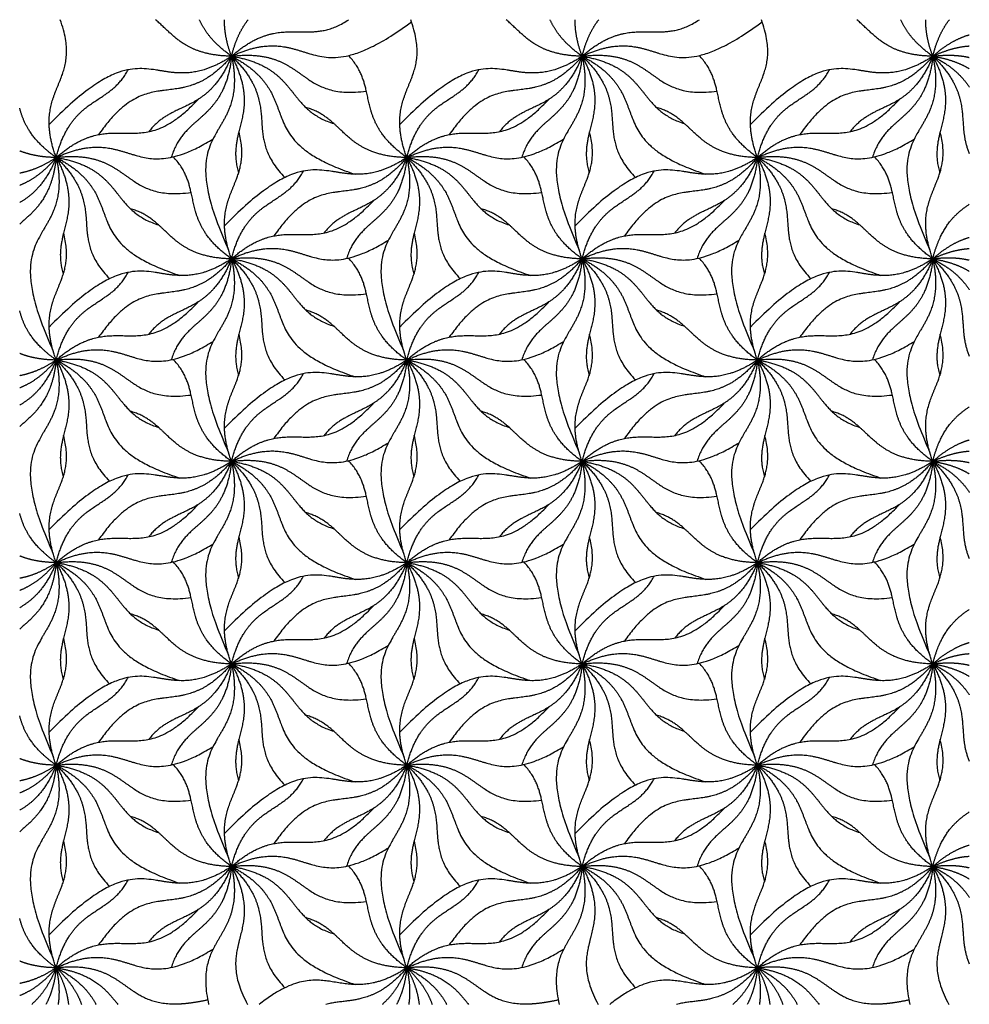
# Model space of a CAD drawing. Units: millimetres. Extents: x -453 to 437, y -483 to 507.
# Drawn here: x -453 to -333, y 204 to 327 of the extents above; entities that cross this region are included whole.
import ezdxf

# ---------------------------------------------------------------- set-up
doc = ezdxf.new("R2010")
doc.units = ezdxf.units.MM
doc.layers.add('Default', color=7, linetype='Continuous', true_color=0x000000)

msp = doc.modelspace()

# ---------------------------------------------------------------- linework, layer by layer
at = {"layer": 'Default', "color": 5, "true_color": 0x0000ff}
for points in [[(-448.35, 310.12), (-450.17, 314.98), (-449.66, 319.33), (-445.14, 320.01), (-447.85, 327.47)], [(-426.27, 322.87), (-429.75, 322.92), (-432.63, 323.85), (-433.86, 325.8), (-435.85, 327.47)], [(-426.27, 322.87), (-427.76, 323.91), (-428.97, 325.06), (-429.78, 326.25), (-430.32, 327.47)], [(-426.27, 322.87), (-426.74, 324.11), (-427.05, 325.31), (-427.18, 326.43), (-427.16, 327.47)], [(-426.27, 322.87), (-422.68, 326.08), (-418.76, 327.25), (-416.41, 324.22), (-411.51, 327.47)], [(-426.27, 322.87), (-425.93, 324.27), (-425.46, 325.53), (-424.87, 326.59), (-424.18, 327.47)], [(-426.27, 322.87), (-420.88, 325.44), (-415.89, 324.88), (-415.9, 318.21), (-403.6, 327.18)], [(-404.2, 310.12), (-406.01, 314.98), (-405.5, 319.33), (-400.99, 320.01), (-403.7, 327.47)], [(-382.12, 322.87), (-385.59, 322.92), (-388.48, 323.85), (-389.7, 325.8), (-391.69, 327.47)], [(-382.12, 322.87), (-383.6, 323.91), (-384.81, 325.06), (-385.62, 326.25), (-386.16, 327.47)], [(-382.12, 322.87), (-382.58, 324.11), (-382.89, 325.31), (-383.02, 326.43), (-383, 327.47)], [(-382.12, 322.87), (-378.52, 326.08), (-374.6, 327.25), (-372.25, 324.22), (-367.35, 327.47)], [(-382.12, 322.87), (-381.77, 324.27), (-381.3, 325.53), (-380.71, 326.59), (-380.03, 327.47)], [(-382.12, 322.87), (-376.72, 325.44), (-371.74, 324.88), (-371.74, 318.21), (-359.44, 327.18)], [(-360.04, 310.12), (-361.85, 314.98), (-361.34, 319.33), (-356.83, 320.01), (-359.54, 327.47)], [(-337.96, 322.87), (-341.44, 322.92), (-344.32, 323.85), (-345.54, 325.8), (-347.53, 327.47)], [(-337.96, 322.87), (-339.44, 323.91), (-340.65, 325.06), (-341.46, 326.25), (-342, 327.47)], [(-337.96, 322.87), (-338.42, 324.11), (-338.73, 325.31), (-338.87, 326.43), (-338.85, 327.47)], [(-337.96, 322.87), (-337.61, 324.27), (-337.14, 325.53), (-336.55, 326.59), (-335.87, 327.47)], [(-337.96, 322.87), (-336.81, 323.89), (-335.63, 324.71), (-334.48, 325.25), (-333.36, 325.57)], [(-337.96, 322.87), (-336.74, 323.45), (-335.54, 323.87), (-334.42, 324.1), (-333.36, 324.16)], [(-426.27, 322.87), (-431.38, 319.48), (-436.52, 319.41), (-437.27, 326.52), (-449.24, 314.28)], [(-426.27, 322.87), (-429.84, 318.65), (-434.18, 317.01), (-436.99, 321.58), (-443.03, 313)], [(-426.27, 322.87), (-427.97, 318.69), (-430.69, 315.98), (-433.85, 317.01), (-436.7, 313.37)], [(-426.27, 322.87), (-426.75, 318.21), (-428.73, 314.77), (-432.3, 315.16), (-433.87, 310.15)], [(-426.27, 322.87), (-424.97, 316.9), (-426.75, 312.08), (-433.63, 313.94), (-426.64, 298.46)], [(-426.27, 322.87), (-421.1, 323.53), (-416.96, 322.03), (-417.38, 317.41), (-409.29, 318.47)], [(-426.27, 322.87), (-424.05, 318.78), (-423.73, 314.83), (-426.86, 313.12), (-425.39, 308.16)], [(-426.27, 322.87), (-421.11, 320.23), (-418.52, 316.11), (-423.2, 312.17), (-410.72, 308.01)], [(-426.27, 322.87), (-422.59, 319.4), (-421.1, 315.38), (-424.52, 312.77), (-419.56, 307.6)], [(-426.27, 322.87), (-421.52, 322.12), (-418.13, 319.85), (-418.96, 316.12), (-413.39, 314.39)], [(-404.2, 310.12), (-408.02, 312.81), (-410.05, 316.22), (-407.97, 319.14), (-411.54, 322.96)], [(-382.12, 322.87), (-387.22, 319.48), (-392.36, 319.41), (-393.11, 326.52), (-405.08, 314.28)], [(-382.12, 322.87), (-385.68, 318.65), (-390.03, 317.01), (-392.83, 321.58), (-398.87, 313)], [(-382.12, 322.87), (-383.81, 318.69), (-386.53, 315.98), (-389.7, 317.01), (-392.54, 313.37)], [(-382.12, 322.87), (-382.59, 318.21), (-384.57, 314.77), (-388.14, 315.16), (-389.72, 310.15)], [(-382.12, 322.87), (-380.81, 316.9), (-382.6, 312.08), (-389.47, 313.94), (-382.48, 298.46)], [(-382.12, 322.87), (-376.94, 323.53), (-372.8, 322.03), (-373.23, 317.41), (-365.13, 318.47)], [(-382.12, 322.87), (-379.89, 318.78), (-379.57, 314.83), (-382.7, 313.12), (-381.23, 308.16)], [(-382.12, 322.87), (-376.96, 320.23), (-374.37, 316.11), (-379.04, 312.17), (-366.57, 308.01)], [(-382.12, 322.87), (-378.43, 319.4), (-376.94, 315.38), (-380.36, 312.77), (-375.4, 307.6)], [(-382.12, 322.87), (-377.36, 322.12), (-373.97, 319.85), (-374.8, 316.12), (-369.23, 314.39)], [(-360.04, 310.12), (-363.86, 312.81), (-365.89, 316.22), (-363.81, 319.14), (-367.38, 322.96)], [(-337.96, 322.87), (-343.06, 319.48), (-348.2, 319.41), (-348.95, 326.52), (-360.92, 314.28)], [(-337.96, 322.87), (-341.52, 318.65), (-345.87, 317.01), (-348.68, 321.58), (-354.71, 313)], [(-337.96, 322.87), (-339.65, 318.69), (-342.37, 315.98), (-345.54, 317.01), (-348.38, 313.37)], [(-337.96, 322.87), (-338.43, 318.21), (-340.42, 314.77), (-343.99, 315.16), (-345.56, 310.15)], [(-337.96, 322.87), (-336.65, 316.9), (-338.44, 312.08), (-345.31, 313.94), (-338.32, 298.46)], [(-337.96, 322.87), (-336.68, 323.03), (-335.46, 323.06), (-334.35, 322.95), (-333.36, 322.71)], [(-337.96, 322.87), (-335.73, 318.78), (-335.42, 314.83), (-338.54, 313.12), (-337.08, 308.16)], [(-337.96, 322.87), (-336.38, 322.06), (-335.03, 321.11), (-334.07, 320.07), (-333.36, 318.97)], [(-337.96, 322.87), (-334.87, 319.96), (-333.33, 316.67), (-334.92, 314.15), (-333.36, 310.63)], [(-337.96, 322.87), (-336.6, 322.65), (-335.35, 322.32), (-334.28, 321.85), (-333.36, 321.29)], [(-448.35, 310.12), (-447.26, 314.54), (-444.91, 317.63), (-441.57, 316.97), (-439.28, 321.16)], [(-404.2, 310.12), (-403.1, 314.54), (-400.75, 317.63), (-397.41, 316.97), (-395.12, 321.16)], [(-360.04, 310.12), (-358.94, 314.54), (-356.59, 317.63), (-353.26, 316.97), (-350.96, 321.16)], [(-448.35, 310.12), (-444.24, 313.79), (-439.71, 314.8), (-437.58, 309.91), (-430.43, 317.47)], [(-404.2, 310.12), (-400.08, 313.79), (-395.56, 314.8), (-393.42, 309.91), (-386.27, 317.47)], [(-360.04, 310.12), (-355.93, 313.79), (-351.4, 314.8), (-349.26, 309.91), (-342.11, 317.47)], [(-448.35, 310.12), (-450.32, 311.5), (-451.81, 313.08), (-452.51, 314.68), (-452.95, 316.32)], [(-404.2, 310.12), (-408.73, 310.18), (-412.26, 311.76), (-412.4, 315.13), (-416.93, 316.43)], [(-360.04, 310.12), (-364.57, 310.18), (-368.1, 311.76), (-368.25, 315.13), (-372.77, 316.43)], [(-448.35, 310.12), (-443.31, 312.52), (-438.63, 312.19), (-438.04, 306.69), (-428.6, 312.46)], [(-426.27, 297.37), (-428, 302), (-427.62, 306.16), (-423.69, 307.14), (-425.35, 313.36)], [(-404.2, 310.12), (-399.15, 312.52), (-394.47, 312.19), (-393.88, 306.69), (-384.44, 312.46)], [(-382.12, 297.37), (-383.84, 302), (-383.47, 306.16), (-379.54, 307.14), (-381.19, 313.36)], [(-360.04, 310.12), (-355, 312.52), (-350.31, 312.19), (-349.72, 306.69), (-340.28, 312.46)], [(-337.96, 297.37), (-339.69, 302), (-339.31, 306.16), (-335.38, 307.14), (-337.03, 313.36)], [(-448.35, 310.12), (-449.67, 310.14), (-450.9, 310.28), (-451.99, 310.56), (-452.95, 310.96)], [(-448.35, 310.12), (-449.44, 308.83), (-450.61, 307.78), (-451.78, 307.08), (-452.95, 306.62)], [(-448.35, 310.12), (-448.67, 307.04), (-449.64, 304.5), (-451.29, 303.23), (-452.95, 301.75)], [(-448.35, 310.12), (-449.54, 309.33), (-450.73, 308.72), (-451.87, 308.34), (-452.95, 308.15)], [(-448.35, 310.12), (-449.19, 308.04), (-450.29, 306.33), (-451.57, 305.25), (-452.95, 304.45)], [(-448.35, 310.12), (-447.05, 304.15), (-448.83, 299.34), (-455.71, 301.19), (-448.72, 285.71)], [(-448.35, 310.12), (-443.17, 310.79), (-439.04, 309.28), (-439.46, 304.66), (-431.36, 305.72)], [(-448.35, 310.12), (-446.13, 306.03), (-445.81, 302.08), (-448.93, 300.37), (-447.47, 295.42)], [(-448.35, 310.12), (-443.19, 307.49), (-440.6, 303.37), (-445.28, 299.42), (-432.8, 295.27)], [(-448.35, 310.12), (-444.67, 306.65), (-443.18, 302.64), (-446.6, 300.02), (-441.64, 294.86)], [(-448.35, 310.12), (-443.6, 309.38), (-440.21, 307.11), (-441.04, 303.37), (-435.47, 301.64)], [(-426.27, 297.37), (-430.09, 300.06), (-432.12, 303.47), (-430.05, 306.4), (-433.61, 310.21)], [(-404.2, 310.12), (-409.3, 306.73), (-414.44, 306.66), (-415.19, 313.77), (-427.16, 301.53)], [(-404.2, 310.12), (-407.76, 305.9), (-412.1, 304.26), (-414.91, 308.83), (-420.95, 300.25)], [(-404.2, 310.12), (-405.89, 305.94), (-408.61, 303.23), (-411.78, 304.27), (-414.62, 300.63)], [(-404.2, 310.12), (-404.67, 305.47), (-406.65, 302.02), (-410.22, 302.41), (-411.79, 297.41)], [(-404.2, 310.12), (-402.89, 304.15), (-404.67, 299.34), (-411.55, 301.19), (-404.56, 285.71)], [(-404.2, 310.12), (-399.02, 310.79), (-394.88, 309.28), (-395.31, 304.66), (-387.21, 305.72)], [(-404.2, 310.12), (-401.97, 306.03), (-401.65, 302.08), (-404.78, 300.37), (-403.31, 295.42)], [(-404.2, 310.12), (-399.04, 307.49), (-396.44, 303.37), (-401.12, 299.42), (-388.64, 295.27)], [(-404.2, 310.12), (-400.51, 306.65), (-399.02, 302.64), (-402.44, 300.02), (-397.48, 294.86)], [(-404.2, 310.12), (-399.44, 309.38), (-396.05, 307.11), (-396.88, 303.37), (-391.31, 301.64)], [(-382.12, 297.37), (-385.94, 300.06), (-387.97, 303.47), (-385.89, 306.4), (-389.46, 310.21)], [(-360.04, 310.12), (-365.14, 306.73), (-370.28, 306.66), (-371.03, 313.77), (-383, 301.53)], [(-360.04, 310.12), (-363.6, 305.9), (-367.95, 304.26), (-370.75, 308.83), (-376.79, 300.25)], [(-360.04, 310.12), (-361.73, 305.94), (-364.45, 303.23), (-367.62, 304.27), (-370.46, 300.63)], [(-360.04, 310.12), (-360.51, 305.47), (-362.49, 302.02), (-366.07, 302.41), (-367.64, 297.41)], [(-360.04, 310.12), (-358.73, 304.15), (-360.52, 299.34), (-367.39, 301.19), (-360.4, 285.71)], [(-360.04, 310.12), (-354.86, 310.79), (-350.72, 309.28), (-351.15, 304.66), (-343.05, 305.72)], [(-360.04, 310.12), (-357.81, 306.03), (-357.5, 302.08), (-360.62, 300.37), (-359.16, 295.42)], [(-360.04, 310.12), (-354.88, 307.49), (-352.29, 303.37), (-356.96, 299.42), (-344.49, 295.27)], [(-360.04, 310.12), (-356.35, 306.65), (-354.87, 302.64), (-358.28, 300.02), (-353.32, 294.86)], [(-360.04, 310.12), (-355.28, 309.38), (-351.89, 307.11), (-352.72, 303.37), (-347.15, 301.64)], [(-337.96, 297.37), (-341.78, 300.06), (-343.81, 303.47), (-341.74, 306.4), (-345.3, 310.21)], [(-426.27, 297.37), (-425.18, 301.79), (-422.83, 304.88), (-419.49, 304.22), (-417.2, 308.42)], [(-382.12, 297.37), (-381.02, 301.79), (-378.67, 304.88), (-375.33, 304.22), (-373.04, 308.42)], [(-426.27, 297.37), (-430.81, 297.44), (-434.33, 299.01), (-434.48, 302.38), (-439.01, 303.68)], [(-426.27, 297.37), (-422.16, 301.04), (-417.64, 302.05), (-415.5, 297.16), (-408.35, 304.73)], [(-382.12, 297.37), (-386.65, 297.44), (-390.18, 299.01), (-390.32, 302.38), (-394.85, 303.68)], [(-382.12, 297.37), (-378, 301.04), (-373.48, 302.05), (-371.34, 297.16), (-364.19, 304.73)], [(-337.96, 297.37), (-342.49, 297.44), (-346.02, 299.01), (-346.17, 302.38), (-350.69, 303.68)], [(-337.96, 297.37), (-337.33, 299.91), (-336.29, 302.01), (-334.89, 303.21), (-333.36, 304.25)], [(-448.35, 284.63), (-450.08, 289.25), (-449.7, 293.41), (-445.77, 294.39), (-447.43, 300.62)], [(-404.2, 284.63), (-405.92, 289.25), (-405.54, 293.41), (-401.61, 294.39), (-403.27, 300.62)], [(-360.04, 284.63), (-361.77, 289.25), (-361.39, 293.41), (-357.46, 294.39), (-359.11, 300.62)], [(-337.96, 297.37), (-336.81, 298.4), (-335.63, 299.21), (-334.48, 299.75), (-333.36, 300.07)], [(-426.27, 297.37), (-421.23, 299.78), (-416.55, 299.45), (-415.96, 293.95), (-406.52, 299.72)], [(-382.12, 297.37), (-377.08, 299.78), (-372.39, 299.45), (-371.8, 293.95), (-362.36, 299.72)], [(-337.96, 297.37), (-336.74, 297.96), (-335.54, 298.38), (-334.42, 298.6), (-333.36, 298.67)], [(-426.27, 297.37), (-421.1, 298.04), (-416.96, 296.53), (-417.38, 291.91), (-409.29, 292.97)], [(-404.2, 284.63), (-408.02, 287.32), (-410.05, 290.73), (-407.97, 293.65), (-411.54, 297.46)], [(-382.12, 297.37), (-376.94, 298.04), (-372.8, 296.53), (-373.23, 291.91), (-365.13, 292.97)], [(-360.04, 284.63), (-363.86, 287.32), (-365.89, 290.73), (-363.81, 293.65), (-367.38, 297.46)], [(-337.96, 297.37), (-336.68, 297.54), (-335.46, 297.57), (-334.35, 297.45), (-333.36, 297.21)], [(-426.27, 297.37), (-431.38, 293.99), (-436.52, 293.91), (-437.27, 301.03), (-449.24, 288.79)], [(-426.27, 297.37), (-429.84, 293.16), (-434.18, 291.52), (-436.99, 296.08), (-443.03, 287.5)], [(-426.27, 297.37), (-427.97, 293.2), (-430.69, 290.49), (-433.85, 291.52), (-436.7, 287.88)], [(-426.27, 297.37), (-426.75, 292.72), (-428.73, 289.28), (-432.3, 289.66), (-433.87, 284.66)], [(-426.27, 297.37), (-424.97, 291.4), (-426.75, 286.59), (-433.63, 288.44), (-426.64, 272.96)], [(-426.27, 297.37), (-424.05, 293.28), (-423.73, 289.34), (-426.86, 287.63), (-425.39, 282.67)], [(-426.27, 297.37), (-421.11, 294.74), (-418.52, 290.62), (-423.2, 286.67), (-410.72, 282.52)], [(-426.27, 297.37), (-422.59, 293.9), (-421.1, 289.89), (-424.52, 287.28), (-419.56, 282.11)], [(-426.27, 297.37), (-421.52, 296.63), (-418.13, 294.36), (-418.96, 290.63), (-413.39, 288.89)], [(-382.12, 297.37), (-387.22, 293.99), (-392.36, 293.91), (-393.11, 301.03), (-405.08, 288.79)], [(-382.12, 297.37), (-385.68, 293.16), (-390.03, 291.52), (-392.83, 296.08), (-398.87, 287.5)], [(-382.12, 297.37), (-383.81, 293.2), (-386.53, 290.49), (-389.7, 291.52), (-392.54, 287.88)], [(-382.12, 297.37), (-382.59, 292.72), (-384.57, 289.28), (-388.14, 289.66), (-389.72, 284.66)], [(-382.12, 297.37), (-380.81, 291.4), (-382.6, 286.59), (-389.47, 288.44), (-382.48, 272.96)], [(-382.12, 297.37), (-379.89, 293.28), (-379.57, 289.34), (-382.7, 287.63), (-381.23, 282.67)], [(-382.12, 297.37), (-376.96, 294.74), (-374.37, 290.62), (-379.04, 286.67), (-366.57, 282.52)], [(-382.12, 297.37), (-378.43, 293.9), (-376.94, 289.89), (-380.36, 287.28), (-375.4, 282.11)], [(-382.12, 297.37), (-377.36, 296.63), (-373.97, 294.36), (-374.8, 290.63), (-369.23, 288.89)], [(-337.96, 297.37), (-343.06, 293.99), (-348.2, 293.91), (-348.95, 301.03), (-360.92, 288.79)], [(-337.96, 297.37), (-341.52, 293.16), (-345.87, 291.52), (-348.68, 296.08), (-354.71, 287.5)], [(-337.96, 297.37), (-339.65, 293.2), (-342.37, 290.49), (-345.54, 291.52), (-348.38, 287.88)], [(-337.96, 297.37), (-338.43, 292.72), (-340.42, 289.28), (-343.99, 289.66), (-345.56, 284.66)], [(-337.96, 297.37), (-336.65, 291.4), (-338.44, 286.59), (-345.31, 288.44), (-338.32, 272.96)], [(-337.96, 297.37), (-335.73, 293.28), (-335.42, 289.34), (-338.54, 287.63), (-337.08, 282.67)], [(-337.96, 297.37), (-336.38, 296.56), (-335.03, 295.62), (-334.07, 294.57), (-333.36, 293.47)], [(-337.96, 297.37), (-334.87, 294.47), (-333.33, 291.18), (-334.92, 288.65), (-333.36, 285.13)], [(-337.96, 297.37), (-336.6, 297.16), (-335.35, 296.82), (-334.28, 296.36), (-333.36, 295.8)], [(-448.35, 284.63), (-447.26, 289.05), (-444.91, 292.13), (-441.57, 291.47), (-439.28, 295.67)], [(-404.2, 284.63), (-403.1, 289.05), (-400.75, 292.13), (-397.41, 291.47), (-395.12, 295.67)], [(-360.04, 284.63), (-358.94, 289.05), (-356.59, 292.13), (-353.26, 291.47), (-350.96, 295.67)], [(-448.35, 284.63), (-444.24, 288.29), (-439.71, 289.31), (-437.58, 284.42), (-430.43, 291.98)], [(-404.2, 284.63), (-400.08, 288.29), (-395.56, 289.31), (-393.42, 284.42), (-386.27, 291.98)], [(-360.04, 284.63), (-355.93, 288.29), (-351.4, 289.31), (-349.26, 284.42), (-342.11, 291.98)], [(-448.35, 284.63), (-450.32, 286.01), (-451.81, 287.58), (-452.51, 289.18), (-452.95, 290.82)], [(-404.2, 284.63), (-408.73, 284.69), (-412.26, 286.26), (-412.4, 289.63), (-416.93, 290.93)], [(-360.04, 284.63), (-364.57, 284.69), (-368.1, 286.26), (-368.25, 289.63), (-372.77, 290.93)], [(-426.27, 271.88), (-428, 276.5), (-427.62, 280.67), (-423.69, 281.64), (-425.35, 287.87)], [(-382.12, 271.88), (-383.84, 276.5), (-383.47, 280.67), (-379.54, 281.64), (-381.19, 287.87)], [(-337.96, 271.88), (-339.69, 276.5), (-339.31, 280.67), (-335.38, 281.64), (-337.03, 287.87)], [(-448.35, 284.63), (-443.31, 287.03), (-438.63, 286.7), (-438.04, 281.2), (-428.6, 286.97)], [(-404.2, 284.63), (-399.15, 287.03), (-394.47, 286.7), (-393.88, 281.2), (-384.44, 286.97)], [(-360.04, 284.63), (-355, 287.03), (-350.31, 286.7), (-349.72, 281.2), (-340.28, 286.97)], [(-448.35, 284.63), (-449.67, 284.64), (-450.9, 284.79), (-451.99, 285.07), (-452.95, 285.46)], [(-448.35, 284.63), (-449.44, 283.34), (-450.61, 282.29), (-451.78, 281.58), (-452.95, 281.13)], [(-448.35, 284.63), (-448.67, 281.55), (-449.64, 279), (-451.29, 277.74), (-452.95, 276.26)], [(-448.35, 284.63), (-449.54, 283.84), (-450.73, 283.23), (-451.87, 282.85), (-452.95, 282.66)], [(-448.35, 284.63), (-449.19, 282.55), (-450.29, 280.83), (-451.57, 279.76), (-452.95, 278.96)], [(-448.35, 284.63), (-447.05, 278.65), (-448.83, 273.84), (-455.71, 275.69), (-448.72, 260.22)], [(-448.35, 284.63), (-443.17, 285.29), (-439.04, 283.78), (-439.46, 279.16), (-431.36, 280.23)], [(-448.35, 284.63), (-446.13, 280.54), (-445.81, 276.59), (-448.93, 274.88), (-447.47, 269.92)], [(-448.35, 284.63), (-443.19, 281.99), (-440.6, 277.87), (-445.28, 273.93), (-432.8, 269.77)], [(-448.35, 284.63), (-444.67, 281.16), (-443.18, 277.14), (-446.6, 274.53), (-441.64, 269.36)], [(-448.35, 284.63), (-443.6, 283.88), (-440.21, 281.61), (-441.04, 277.88), (-435.47, 276.15)], [(-426.27, 271.88), (-430.09, 274.57), (-432.12, 277.98), (-430.05, 280.9), (-433.61, 284.72)], [(-404.2, 284.63), (-409.3, 281.24), (-414.44, 281.16), (-415.19, 288.28), (-427.16, 276.04)], [(-404.2, 284.63), (-407.76, 280.41), (-412.1, 278.77), (-414.91, 283.34), (-420.95, 274.76)], [(-404.2, 284.63), (-405.89, 280.45), (-408.61, 277.74), (-411.78, 278.77), (-414.62, 275.13)], [(-404.2, 284.63), (-404.67, 279.97), (-406.65, 276.53), (-410.22, 276.92), (-411.79, 271.91)], [(-404.2, 284.63), (-402.89, 278.65), (-404.67, 273.84), (-411.55, 275.69), (-404.56, 260.22)], [(-404.2, 284.63), (-399.02, 285.29), (-394.88, 283.78), (-395.31, 279.16), (-387.21, 280.23)], [(-404.2, 284.63), (-401.97, 280.54), (-401.65, 276.59), (-404.78, 274.88), (-403.31, 269.92)], [(-404.2, 284.63), (-399.04, 281.99), (-396.44, 277.87), (-401.12, 273.93), (-388.64, 269.77)], [(-404.2, 284.63), (-400.51, 281.16), (-399.02, 277.14), (-402.44, 274.53), (-397.48, 269.36)], [(-404.2, 284.63), (-399.44, 283.88), (-396.05, 281.61), (-396.88, 277.88), (-391.31, 276.15)], [(-382.12, 271.88), (-385.94, 274.57), (-387.97, 277.98), (-385.89, 280.9), (-389.46, 284.72)], [(-360.04, 284.63), (-365.14, 281.24), (-370.28, 281.16), (-371.03, 288.28), (-383, 276.04)], [(-360.04, 284.63), (-363.6, 280.41), (-367.95, 278.77), (-370.75, 283.34), (-376.79, 274.76)], [(-360.04, 284.63), (-361.73, 280.45), (-364.45, 277.74), (-367.62, 278.77), (-370.46, 275.13)], [(-360.04, 284.63), (-360.51, 279.97), (-362.49, 276.53), (-366.07, 276.92), (-367.64, 271.91)], [(-360.04, 284.63), (-358.73, 278.65), (-360.52, 273.84), (-367.39, 275.69), (-360.4, 260.22)], [(-360.04, 284.63), (-354.86, 285.29), (-350.72, 283.78), (-351.15, 279.16), (-343.05, 280.23)], [(-360.04, 284.63), (-357.81, 280.54), (-357.5, 276.59), (-360.62, 274.88), (-359.16, 269.92)], [(-360.04, 284.63), (-354.88, 281.99), (-352.29, 277.87), (-356.96, 273.93), (-344.49, 269.77)], [(-360.04, 284.63), (-356.35, 281.16), (-354.87, 277.14), (-358.28, 274.53), (-353.32, 269.36)], [(-360.04, 284.63), (-355.28, 283.88), (-351.89, 281.61), (-352.72, 277.88), (-347.15, 276.15)], [(-337.96, 271.88), (-341.78, 274.57), (-343.81, 277.98), (-341.74, 280.9), (-345.3, 284.72)], [(-426.27, 271.88), (-425.18, 276.3), (-422.83, 279.38), (-419.49, 278.73), (-417.2, 282.92)], [(-382.12, 271.88), (-381.02, 276.3), (-378.67, 279.38), (-375.33, 278.73), (-373.04, 282.92)], [(-426.27, 271.88), (-422.16, 275.55), (-417.64, 276.56), (-415.5, 271.67), (-408.35, 279.23)], [(-382.12, 271.88), (-378, 275.55), (-373.48, 276.56), (-371.34, 271.67), (-364.19, 279.23)], [(-426.27, 271.88), (-430.81, 271.94), (-434.33, 273.52), (-434.48, 276.88), (-439.01, 278.19)], [(-382.12, 271.88), (-386.65, 271.94), (-390.18, 273.52), (-390.32, 276.88), (-394.85, 278.19)], [(-337.96, 271.88), (-342.49, 271.94), (-346.02, 273.52), (-346.17, 276.88), (-350.69, 278.19)], [(-337.96, 271.88), (-337.33, 274.42), (-336.29, 276.51), (-334.89, 277.71), (-333.36, 278.76)], [(-448.35, 259.13), (-450.08, 263.76), (-449.7, 267.92), (-445.77, 268.89), (-447.43, 275.12)], [(-404.2, 259.13), (-405.92, 263.76), (-405.54, 267.92), (-401.61, 268.89), (-403.27, 275.12)], [(-360.04, 259.13), (-361.77, 263.76), (-361.39, 267.92), (-357.46, 268.89), (-359.11, 275.12)], [(-426.27, 271.88), (-421.23, 274.28), (-416.55, 273.95), (-415.96, 268.45), (-406.52, 274.22)], [(-382.12, 271.88), (-377.08, 274.28), (-372.39, 273.95), (-371.8, 268.45), (-362.36, 274.22)], [(-337.96, 271.88), (-336.81, 272.9), (-335.63, 273.72), (-334.48, 274.26), (-333.36, 274.58)], [(-337.96, 271.88), (-336.74, 272.46), (-335.54, 272.88), (-334.42, 273.11), (-333.36, 273.17)], [(-426.27, 271.88), (-431.38, 268.49), (-436.52, 268.42), (-437.27, 275.53), (-449.24, 263.29)], [(-426.27, 271.88), (-429.84, 267.66), (-434.18, 266.02), (-436.99, 270.59), (-443.03, 262.01)], [(-426.27, 271.88), (-427.97, 267.7), (-430.69, 264.99), (-433.85, 266.03), (-436.7, 262.39)], [(-426.27, 271.88), (-426.75, 267.23), (-428.73, 263.78), (-432.3, 264.17), (-433.87, 259.17)], [(-426.27, 271.88), (-424.97, 265.91), (-426.75, 261.1), (-433.63, 262.95), (-426.64, 247.47)], [(-426.27, 271.88), (-421.1, 272.55), (-416.96, 271.04), (-417.38, 266.42), (-409.29, 267.48)], [(-426.27, 271.88), (-424.05, 267.79), (-423.73, 263.84), (-426.86, 262.13), (-425.39, 257.18)], [(-426.27, 271.88), (-421.11, 269.24), (-418.52, 265.12), (-423.2, 261.18), (-410.72, 257.03)], [(-426.27, 271.88), (-422.59, 268.41), (-421.1, 264.39), (-424.52, 261.78), (-419.56, 256.62)], [(-426.27, 271.88), (-421.52, 271.14), (-418.13, 268.86), (-418.96, 265.13), (-413.39, 263.4)], [(-404.2, 259.13), (-408.02, 261.82), (-410.05, 265.23), (-407.97, 268.16), (-411.54, 271.97)], [(-382.12, 271.88), (-387.22, 268.49), (-392.36, 268.42), (-393.11, 275.53), (-405.08, 263.29)], [(-382.12, 271.88), (-385.68, 267.66), (-390.03, 266.02), (-392.83, 270.59), (-398.87, 262.01)], [(-382.12, 271.88), (-383.81, 267.7), (-386.53, 264.99), (-389.7, 266.03), (-392.54, 262.39)], [(-382.12, 271.88), (-382.59, 267.23), (-384.57, 263.78), (-388.14, 264.17), (-389.72, 259.17)], [(-382.12, 271.88), (-380.81, 265.91), (-382.6, 261.1), (-389.47, 262.95), (-382.48, 247.47)], [(-382.12, 271.88), (-376.94, 272.55), (-372.8, 271.04), (-373.23, 266.42), (-365.13, 267.48)], [(-382.12, 271.88), (-379.89, 267.79), (-379.57, 263.84), (-382.7, 262.13), (-381.23, 257.18)], [(-382.12, 271.88), (-376.96, 269.24), (-374.37, 265.12), (-379.04, 261.18), (-366.57, 257.03)], [(-382.12, 271.88), (-378.43, 268.41), (-376.94, 264.39), (-380.36, 261.78), (-375.4, 256.62)], [(-382.12, 271.88), (-377.36, 271.14), (-373.97, 268.86), (-374.8, 265.13), (-369.23, 263.4)], [(-360.04, 259.13), (-363.86, 261.82), (-365.89, 265.23), (-363.81, 268.16), (-367.38, 271.97)], [(-337.96, 271.88), (-343.06, 268.49), (-348.2, 268.42), (-348.95, 275.53), (-360.92, 263.29)], [(-337.96, 271.88), (-341.52, 267.66), (-345.87, 266.02), (-348.68, 270.59), (-354.71, 262.01)], [(-337.96, 271.88), (-339.65, 267.7), (-342.37, 264.99), (-345.54, 266.03), (-348.38, 262.39)], [(-337.96, 271.88), (-338.43, 267.23), (-340.42, 263.78), (-343.99, 264.17), (-345.56, 259.17)], [(-337.96, 271.88), (-336.65, 265.91), (-338.44, 261.1), (-345.31, 262.95), (-338.32, 247.47)], [(-337.96, 271.88), (-336.68, 272.04), (-335.46, 272.08), (-334.35, 271.96), (-333.36, 271.72)], [(-337.96, 271.88), (-335.73, 267.79), (-335.42, 263.84), (-338.54, 262.13), (-337.08, 257.18)], [(-337.96, 271.88), (-336.38, 271.07), (-335.03, 270.12), (-334.07, 269.08), (-333.36, 267.98)], [(-337.96, 271.88), (-334.87, 268.97), (-333.33, 265.69), (-334.92, 263.16), (-333.36, 259.64)], [(-337.96, 271.88), (-336.6, 271.67), (-335.35, 271.33), (-334.28, 270.87), (-333.36, 270.3)], [(-448.35, 259.13), (-447.26, 263.55), (-444.91, 266.64), (-441.57, 265.98), (-439.28, 270.17)], [(-404.2, 259.13), (-403.1, 263.55), (-400.75, 266.64), (-397.41, 265.98), (-395.12, 270.17)], [(-360.04, 259.13), (-358.94, 263.55), (-356.59, 266.64), (-353.26, 265.98), (-350.96, 270.17)], [(-448.35, 259.13), (-444.24, 262.8), (-439.71, 263.81), (-437.58, 258.92), (-430.43, 266.49)], [(-404.2, 259.13), (-400.08, 262.8), (-395.56, 263.81), (-393.42, 258.92), (-386.27, 266.49)], [(-360.04, 259.13), (-355.93, 262.8), (-351.4, 263.81), (-349.26, 258.92), (-342.11, 266.49)], [(-448.35, 259.13), (-450.32, 260.52), (-451.81, 262.09), (-452.51, 263.69), (-452.95, 265.33)], [(-404.2, 259.13), (-408.73, 259.19), (-412.26, 260.77), (-412.4, 264.14), (-416.93, 265.44)], [(-360.04, 259.13), (-364.57, 259.19), (-368.1, 260.77), (-368.25, 264.14), (-372.77, 265.44)], [(-426.27, 246.39), (-428, 251.01), (-427.62, 255.17), (-423.69, 256.15), (-425.35, 262.38)], [(-382.12, 246.39), (-383.84, 251.01), (-383.47, 255.17), (-379.54, 256.15), (-381.19, 262.38)], [(-337.96, 246.39), (-339.69, 251.01), (-339.31, 255.17), (-335.38, 256.15), (-337.03, 262.38)], [(-448.35, 259.13), (-443.31, 261.54), (-438.63, 261.2), (-438.04, 255.71), (-428.6, 261.48)], [(-404.2, 259.13), (-399.15, 261.54), (-394.47, 261.2), (-393.88, 255.71), (-384.44, 261.48)], [(-360.04, 259.13), (-355, 261.54), (-350.31, 261.2), (-349.72, 255.71), (-340.28, 261.48)], [(-448.35, 259.13), (-449.67, 259.15), (-450.9, 259.3), (-451.99, 259.58), (-452.95, 259.97)], [(-448.35, 259.13), (-449.44, 257.84), (-450.61, 256.79), (-451.78, 256.09), (-452.95, 255.63)], [(-448.35, 259.13), (-448.67, 256.06), (-449.64, 253.51), (-451.29, 252.25), (-452.95, 250.77)], [(-448.35, 259.13), (-449.54, 258.34), (-450.73, 257.73), (-451.87, 257.35), (-452.95, 257.16)], [(-448.35, 259.13), (-449.19, 257.05), (-450.29, 255.34), (-451.57, 254.27), (-452.95, 253.46)], [(-448.35, 259.13), (-447.05, 253.16), (-448.83, 248.35), (-455.71, 250.2), (-448.72, 234.72)], [(-448.35, 259.13), (-443.17, 259.8), (-439.04, 258.29), (-439.46, 253.67), (-431.36, 254.73)], [(-448.35, 259.13), (-446.13, 255.04), (-445.81, 251.1), (-448.93, 249.39), (-447.47, 244.43)], [(-448.35, 259.13), (-443.19, 256.5), (-440.6, 252.38), (-445.28, 248.43), (-432.8, 244.28)], [(-448.35, 259.13), (-444.67, 255.66), (-443.18, 251.65), (-446.6, 249.04), (-441.64, 243.87)], [(-448.35, 259.13), (-443.6, 258.39), (-440.21, 256.12), (-441.04, 252.39), (-435.47, 250.65)], [(-426.27, 246.39), (-430.09, 249.08), (-432.12, 252.49), (-430.05, 255.41), (-433.61, 259.22)], [(-404.2, 259.13), (-409.3, 255.74), (-414.44, 255.67), (-415.19, 262.78), (-427.16, 250.54)], [(-404.2, 259.13), (-407.76, 254.91), (-412.1, 253.27), (-414.91, 257.84), (-420.95, 249.26)], [(-404.2, 259.13), (-405.89, 254.95), (-408.61, 252.25), (-411.78, 253.28), (-414.62, 249.64)], [(-404.2, 259.13), (-404.67, 254.48), (-406.65, 251.04), (-410.22, 251.42), (-411.79, 246.42)], [(-404.2, 259.13), (-402.89, 253.16), (-404.67, 248.35), (-411.55, 250.2), (-404.56, 234.72)], [(-404.2, 259.13), (-399.02, 259.8), (-394.88, 258.29), (-395.31, 253.67), (-387.21, 254.73)], [(-404.2, 259.13), (-401.97, 255.04), (-401.65, 251.1), (-404.78, 249.39), (-403.31, 244.43)], [(-404.2, 259.13), (-399.04, 256.5), (-396.44, 252.38), (-401.12, 248.43), (-388.64, 244.28)], [(-404.2, 259.13), (-400.51, 255.66), (-399.02, 251.65), (-402.44, 249.04), (-397.48, 243.87)], [(-404.2, 259.13), (-399.44, 258.39), (-396.05, 256.12), (-396.88, 252.39), (-391.31, 250.65)], [(-382.12, 246.39), (-385.94, 249.08), (-387.97, 252.49), (-385.89, 255.41), (-389.46, 259.22)], [(-360.04, 259.13), (-365.14, 255.74), (-370.28, 255.67), (-371.03, 262.78), (-383, 250.54)], [(-360.04, 259.13), (-363.6, 254.91), (-367.95, 253.27), (-370.75, 257.84), (-376.79, 249.26)], [(-360.04, 259.13), (-361.73, 254.95), (-364.45, 252.25), (-367.62, 253.28), (-370.46, 249.64)], [(-360.04, 259.13), (-360.51, 254.48), (-362.49, 251.04), (-366.07, 251.42), (-367.64, 246.42)], [(-360.04, 259.13), (-358.73, 253.16), (-360.52, 248.35), (-367.39, 250.2), (-360.4, 234.72)], [(-360.04, 259.13), (-354.86, 259.8), (-350.72, 258.29), (-351.15, 253.67), (-343.05, 254.73)], [(-360.04, 259.13), (-357.81, 255.04), (-357.5, 251.1), (-360.62, 249.39), (-359.16, 244.43)], [(-360.04, 259.13), (-354.88, 256.5), (-352.29, 252.38), (-356.96, 248.43), (-344.49, 244.28)], [(-360.04, 259.13), (-356.35, 255.66), (-354.87, 251.65), (-358.28, 249.04), (-353.32, 243.87)], [(-360.04, 259.13), (-355.28, 258.39), (-351.89, 256.12), (-352.72, 252.39), (-347.15, 250.65)], [(-337.96, 246.39), (-341.78, 249.08), (-343.81, 252.49), (-341.74, 255.41), (-345.3, 259.22)], [(-426.27, 246.39), (-425.18, 250.81), (-422.83, 253.89), (-419.49, 253.23), (-417.2, 257.43)], [(-382.12, 246.39), (-381.02, 250.81), (-378.67, 253.89), (-375.33, 253.23), (-373.04, 257.43)], [(-426.27, 246.39), (-422.16, 250.05), (-417.64, 251.07), (-415.5, 246.18), (-408.35, 253.74)], [(-382.12, 246.39), (-378, 250.05), (-373.48, 251.07), (-371.34, 246.18), (-364.19, 253.74)], [(-337.96, 246.39), (-337.33, 248.92), (-336.29, 251.02), (-334.89, 252.22), (-333.36, 253.27)], [(-426.27, 246.39), (-430.81, 246.45), (-434.33, 248.02), (-434.48, 251.39), (-439.01, 252.69)], [(-382.12, 246.39), (-386.65, 246.45), (-390.18, 248.02), (-390.32, 251.39), (-394.85, 252.69)], [(-337.96, 246.39), (-342.49, 246.45), (-346.02, 248.02), (-346.17, 251.39), (-350.69, 252.69)], [(-448.35, 233.64), (-450.08, 238.26), (-449.7, 242.42), (-445.77, 243.4), (-447.43, 249.63)], [(-404.2, 233.64), (-405.92, 238.26), (-405.54, 242.42), (-401.61, 243.4), (-403.27, 249.63)], [(-360.04, 233.64), (-361.77, 238.26), (-361.39, 242.42), (-357.46, 243.4), (-359.11, 249.63)], [(-337.96, 246.39), (-336.81, 247.41), (-335.63, 248.22), (-334.48, 248.76), (-333.36, 249.09)], [(-426.27, 246.39), (-421.23, 248.79), (-416.55, 248.46), (-415.96, 242.96), (-406.52, 248.73)], [(-382.12, 246.39), (-377.08, 248.79), (-372.39, 248.46), (-371.8, 242.96), (-362.36, 248.73)], [(-337.96, 246.39), (-336.74, 246.97), (-335.54, 247.39), (-334.42, 247.62), (-333.36, 247.68)], [(-426.27, 246.39), (-431.38, 243), (-436.52, 242.92), (-437.27, 250.04), (-449.24, 237.8)], [(-426.27, 246.39), (-429.84, 242.17), (-434.18, 240.53), (-436.99, 245.1), (-443.03, 236.52)], [(-426.27, 246.39), (-427.97, 242.21), (-430.69, 239.5), (-433.85, 240.53), (-436.7, 236.89)], [(-426.27, 246.39), (-426.75, 241.73), (-428.73, 238.29), (-432.3, 238.67), (-433.87, 233.67)], [(-426.27, 246.39), (-424.97, 240.41), (-426.75, 235.6), (-433.63, 237.45), (-426.64, 221.98)], [(-426.27, 246.39), (-421.1, 247.05), (-416.96, 245.54), (-417.38, 240.92), (-409.29, 241.99)], [(-426.27, 246.39), (-424.05, 242.29), (-423.73, 238.35), (-426.86, 236.64), (-425.39, 231.68)], [(-426.27, 246.39), (-421.11, 243.75), (-418.52, 239.63), (-423.2, 235.69), (-410.72, 231.53)], [(-426.27, 246.39), (-422.59, 242.91), (-421.1, 238.9), (-424.52, 236.29), (-419.56, 231.12)], [(-426.27, 246.39), (-421.52, 245.64), (-418.13, 243.37), (-418.96, 239.64), (-413.39, 237.91)], [(-404.2, 233.64), (-408.02, 236.33), (-410.05, 239.74), (-407.97, 242.66), (-411.54, 246.48)], [(-382.12, 246.39), (-387.22, 243), (-392.36, 242.92), (-393.11, 250.04), (-405.08, 237.8)], [(-382.12, 246.39), (-385.68, 242.17), (-390.03, 240.53), (-392.83, 245.1), (-398.87, 236.52)], [(-382.12, 246.39), (-383.81, 242.21), (-386.53, 239.5), (-389.7, 240.53), (-392.54, 236.89)], [(-382.12, 246.39), (-382.59, 241.73), (-384.57, 238.29), (-388.14, 238.67), (-389.72, 233.67)], [(-382.12, 246.39), (-380.81, 240.41), (-382.6, 235.6), (-389.47, 237.45), (-382.48, 221.98)], [(-382.12, 246.39), (-376.94, 247.05), (-372.8, 245.54), (-373.23, 240.92), (-365.13, 241.99)], [(-382.12, 246.39), (-379.89, 242.29), (-379.57, 238.35), (-382.7, 236.64), (-381.23, 231.68)], [(-382.12, 246.39), (-376.96, 243.75), (-374.37, 239.63), (-379.04, 235.69), (-366.57, 231.53)], [(-382.12, 246.39), (-378.43, 242.91), (-376.94, 238.9), (-380.36, 236.29), (-375.4, 231.12)], [(-382.12, 246.39), (-377.36, 245.64), (-373.97, 243.37), (-374.8, 239.64), (-369.23, 237.91)], [(-360.04, 233.64), (-363.86, 236.33), (-365.89, 239.74), (-363.81, 242.66), (-367.38, 246.48)], [(-337.96, 246.39), (-343.06, 243), (-348.2, 242.92), (-348.95, 250.04), (-360.92, 237.8)], [(-337.96, 246.39), (-341.52, 242.17), (-345.87, 240.53), (-348.68, 245.1), (-354.71, 236.52)], [(-337.96, 246.39), (-339.65, 242.21), (-342.37, 239.5), (-345.54, 240.53), (-348.38, 236.89)], [(-337.96, 246.39), (-338.43, 241.73), (-340.42, 238.29), (-343.99, 238.67), (-345.56, 233.67)], [(-337.96, 246.39), (-336.65, 240.41), (-338.44, 235.6), (-345.31, 237.45), (-338.32, 221.98)], [(-337.96, 246.39), (-336.68, 246.55), (-335.46, 246.58), (-334.35, 246.47), (-333.36, 246.22)], [(-337.96, 246.39), (-335.73, 242.29), (-335.42, 238.35), (-338.54, 236.64), (-337.08, 231.68)], [(-337.96, 246.39), (-336.38, 245.58), (-335.03, 244.63), (-334.07, 243.59), (-333.36, 242.48)], [(-337.96, 246.39), (-334.87, 243.48), (-333.33, 240.19), (-334.92, 237.67), (-333.36, 234.14)], [(-337.96, 246.39), (-336.6, 246.17), (-335.35, 245.83), (-334.28, 245.37), (-333.36, 244.81)], [(-448.35, 233.64), (-447.26, 238.06), (-444.91, 241.14), (-441.57, 240.48), (-439.28, 244.68)], [(-404.2, 233.64), (-403.1, 238.06), (-400.75, 241.14), (-397.41, 240.48), (-395.12, 244.68)], [(-360.04, 233.64), (-358.94, 238.06), (-356.59, 241.14), (-353.26, 240.48), (-350.96, 244.68)], [(-448.35, 233.64), (-444.24, 237.31), (-439.71, 238.32), (-437.58, 233.43), (-430.43, 240.99)], [(-404.2, 233.64), (-400.08, 237.31), (-395.56, 238.32), (-393.42, 233.43), (-386.27, 240.99)], [(-360.04, 233.64), (-355.93, 237.31), (-351.4, 238.32), (-349.26, 233.43), (-342.11, 240.99)], [(-448.35, 233.64), (-450.32, 235.02), (-451.81, 236.59), (-452.51, 238.19), (-452.95, 239.84)], [(-404.2, 233.64), (-408.73, 233.7), (-412.26, 235.27), (-412.4, 238.64), (-416.93, 239.94)], [(-360.04, 233.64), (-364.57, 233.7), (-368.1, 235.27), (-368.25, 238.64), (-372.77, 239.94)], [(-426.27, 220.89), (-428, 225.52), (-427.62, 229.68), (-423.69, 230.65), (-425.35, 236.88)], [(-382.12, 220.89), (-383.84, 225.52), (-383.47, 229.68), (-379.54, 230.65), (-381.19, 236.88)], [(-337.96, 220.89), (-339.69, 225.52), (-339.31, 229.68), (-335.38, 230.65), (-337.03, 236.88)], [(-448.35, 233.64), (-443.31, 236.04), (-438.63, 235.71), (-438.04, 230.21), (-428.6, 235.98)], [(-404.2, 233.64), (-399.15, 236.04), (-394.47, 235.71), (-393.88, 230.21), (-384.44, 235.98)], [(-360.04, 233.64), (-355, 236.04), (-350.31, 235.71), (-349.72, 230.21), (-340.28, 235.98)], [(-448.35, 233.64), (-449.67, 233.66), (-450.9, 233.8), (-451.99, 234.08), (-452.95, 234.48)], [(-448.35, 233.64), (-449.44, 232.35), (-450.61, 231.3), (-451.78, 230.59), (-452.95, 230.14)], [(-448.35, 233.64), (-448.67, 230.56), (-449.64, 228.01), (-451.29, 226.75), (-452.95, 225.27)], [(-448.35, 233.64), (-449.54, 232.85), (-450.73, 232.24), (-451.87, 231.86), (-452.95, 231.67)], [(-448.35, 233.64), (-449.19, 231.56), (-450.29, 229.84), (-451.57, 228.77), (-452.95, 227.97)], [(-448.35, 233.64), (-447.05, 227.67), (-448.83, 222.85), (-455.71, 224.71), (-448.72, 209.23)], [(-448.35, 233.64), (-443.17, 234.3), (-439.04, 232.8), (-439.46, 228.18), (-431.36, 229.24)], [(-448.35, 233.64), (-446.13, 229.55), (-445.81, 225.6), (-448.93, 223.89), (-447.47, 218.94)], [(-448.35, 233.64), (-443.19, 231), (-440.6, 226.88), (-445.28, 222.94), (-432.8, 218.78)], [(-448.35, 233.64), (-444.67, 230.17), (-443.18, 226.15), (-446.6, 223.54), (-441.64, 218.38)], [(-448.35, 233.64), (-443.6, 232.89), (-440.21, 230.62), (-441.04, 226.89), (-435.47, 225.16)], [(-426.27, 220.89), (-430.09, 223.58), (-432.12, 226.99), (-430.05, 229.91), (-433.61, 233.73)], [(-404.2, 233.64), (-409.3, 230.25), (-414.44, 230.18), (-415.19, 237.29), (-427.16, 225.05)], [(-404.2, 233.64), (-407.76, 229.42), (-412.1, 227.78), (-414.91, 232.35), (-420.95, 223.77)], [(-404.2, 233.64), (-405.89, 229.46), (-408.61, 226.75), (-411.78, 227.78), (-414.62, 224.15)], [(-404.2, 233.64), (-404.67, 228.99), (-406.65, 225.54), (-410.22, 225.93), (-411.79, 220.92)], [(-404.2, 233.64), (-402.89, 227.67), (-404.67, 222.85), (-411.55, 224.71), (-404.56, 209.23)], [(-404.2, 233.64), (-399.02, 234.3), (-394.88, 232.8), (-395.31, 228.18), (-387.21, 229.24)], [(-404.2, 233.64), (-401.97, 229.55), (-401.65, 225.6), (-404.78, 223.89), (-403.31, 218.94)], [(-404.2, 233.64), (-399.04, 231), (-396.44, 226.88), (-401.12, 222.94), (-388.64, 218.78)], [(-404.2, 233.64), (-400.51, 230.17), (-399.02, 226.15), (-402.44, 223.54), (-397.48, 218.38)], [(-404.2, 233.64), (-399.44, 232.89), (-396.05, 230.62), (-396.88, 226.89), (-391.31, 225.16)], [(-382.12, 220.89), (-385.94, 223.58), (-387.97, 226.99), (-385.89, 229.91), (-389.46, 233.73)], [(-360.04, 233.64), (-365.14, 230.25), (-370.28, 230.18), (-371.03, 237.29), (-383, 225.05)], [(-360.04, 233.64), (-363.6, 229.42), (-367.95, 227.78), (-370.75, 232.35), (-376.79, 223.77)], [(-360.04, 233.64), (-361.73, 229.46), (-364.45, 226.75), (-367.62, 227.78), (-370.46, 224.15)], [(-360.04, 233.64), (-360.51, 228.99), (-362.49, 225.54), (-366.07, 225.93), (-367.64, 220.92)], [(-360.04, 233.64), (-358.73, 227.67), (-360.52, 222.85), (-367.39, 224.71), (-360.4, 209.23)], [(-360.04, 233.64), (-354.86, 234.3), (-350.72, 232.8), (-351.15, 228.18), (-343.05, 229.24)], [(-360.04, 233.64), (-357.81, 229.55), (-357.5, 225.6), (-360.62, 223.89), (-359.16, 218.94)], [(-360.04, 233.64), (-354.88, 231), (-352.29, 226.88), (-356.96, 222.94), (-344.49, 218.78)], [(-360.04, 233.64), (-356.35, 230.17), (-354.87, 226.15), (-358.28, 223.54), (-353.32, 218.38)], [(-360.04, 233.64), (-355.28, 232.89), (-351.89, 230.62), (-352.72, 226.89), (-347.15, 225.16)], [(-337.96, 220.89), (-341.78, 223.58), (-343.81, 226.99), (-341.74, 229.91), (-345.3, 233.73)], [(-426.27, 220.89), (-425.18, 225.31), (-422.83, 228.4), (-419.49, 227.74), (-417.2, 231.93)], [(-382.12, 220.89), (-381.02, 225.31), (-378.67, 228.4), (-375.33, 227.74), (-373.04, 231.93)], [(-426.27, 220.89), (-422.16, 224.56), (-417.64, 225.57), (-415.5, 220.68), (-408.35, 228.24)], [(-382.12, 220.89), (-378, 224.56), (-373.48, 225.57), (-371.34, 220.68), (-364.19, 228.24)], [(-426.27, 220.89), (-430.81, 220.95), (-434.33, 222.53), (-434.48, 225.9), (-439.01, 227.2)], [(-382.12, 220.89), (-386.65, 220.95), (-390.18, 222.53), (-390.32, 225.9), (-394.85, 227.2)], [(-337.96, 220.89), (-342.49, 220.95), (-346.02, 222.53), (-346.17, 225.9), (-350.69, 227.2)], [(-337.96, 220.89), (-337.33, 223.43), (-336.29, 225.53), (-334.89, 226.73), (-333.36, 227.77)], [(-448.35, 208.14), (-450.08, 212.77), (-449.7, 216.93), (-445.77, 217.91), (-447.43, 224.13)], [(-426.27, 220.89), (-421.23, 223.29), (-416.55, 222.96), (-415.96, 217.46), (-406.52, 223.23)], [(-404.2, 208.14), (-405.92, 212.77), (-405.54, 216.93), (-401.61, 217.91), (-403.27, 224.13)], [(-382.12, 220.89), (-377.08, 223.29), (-372.39, 222.96), (-371.8, 217.46), (-362.36, 223.23)], [(-360.04, 208.14), (-361.77, 212.77), (-361.39, 216.93), (-357.46, 217.91), (-359.11, 224.13)], [(-337.96, 220.89), (-336.81, 221.91), (-335.63, 222.73), (-334.48, 223.27), (-333.36, 223.59)], [(-337.96, 220.89), (-336.74, 221.47), (-335.54, 221.89), (-334.42, 222.12), (-333.36, 222.18)], [(-426.27, 220.89), (-431.38, 217.5), (-436.52, 217.43), (-437.27, 224.54), (-449.24, 212.3)], [(-426.27, 220.89), (-429.84, 216.67), (-434.18, 215.03), (-436.99, 219.6), (-443.03, 211.02)], [(-426.27, 220.89), (-427.97, 216.71), (-430.69, 214.01), (-433.85, 215.04), (-436.7, 211.4)], [(-426.27, 220.89), (-426.75, 216.24), (-428.73, 212.79), (-432.3, 213.18), (-433.87, 208.18)], [(-426.27, 220.89), (-425.16, 215.78), (-426.3, 211.53), (-430.95, 211.56), (-429.16, 203.54)], [(-426.27, 220.89), (-421.1, 221.56), (-416.96, 220.05), (-417.38, 215.43), (-409.29, 216.49)], [(-426.27, 220.89), (-423.78, 216.32), (-423.68, 211.93), (-428.11, 210.64), (-424.26, 203.54)], [(-426.27, 220.89), (-421.11, 218.26), (-418.52, 214.14), (-423.2, 210.19), (-410.72, 206.04)], [(-426.27, 220.89), (-422.59, 217.42), (-421.1, 213.41), (-424.52, 210.79), (-419.56, 205.63)], [(-426.27, 220.89), (-421.52, 220.15), (-418.13, 217.88), (-418.96, 214.14), (-413.39, 212.41)], [(-404.2, 208.14), (-408.02, 210.83), (-410.05, 214.25), (-407.97, 217.17), (-411.54, 220.98)], [(-382.12, 220.89), (-387.22, 217.5), (-392.36, 217.43), (-393.11, 224.54), (-405.08, 212.3)], [(-382.12, 220.89), (-385.68, 216.67), (-390.03, 215.03), (-392.83, 219.6), (-398.87, 211.02)], [(-382.12, 220.89), (-383.81, 216.71), (-386.53, 214.01), (-389.7, 215.04), (-392.54, 211.4)], [(-382.12, 220.89), (-382.59, 216.24), (-384.57, 212.79), (-388.14, 213.18), (-389.72, 208.18)], [(-382.12, 220.89), (-381, 215.78), (-382.14, 211.53), (-386.8, 211.56), (-385.01, 203.54)], [(-382.12, 220.89), (-376.94, 221.56), (-372.8, 220.05), (-373.23, 215.43), (-365.13, 216.49)], [(-382.12, 220.89), (-379.63, 216.32), (-379.53, 211.93), (-383.95, 210.64), (-380.11, 203.54)], [(-382.12, 220.89), (-376.96, 218.26), (-374.37, 214.14), (-379.04, 210.19), (-366.57, 206.04)], [(-382.12, 220.89), (-378.43, 217.42), (-376.94, 213.41), (-380.36, 210.79), (-375.4, 205.63)], [(-382.12, 220.89), (-377.36, 220.15), (-373.97, 217.88), (-374.8, 214.14), (-369.23, 212.41)], [(-360.04, 208.14), (-363.86, 210.83), (-365.89, 214.25), (-363.81, 217.17), (-367.38, 220.98)], [(-337.96, 220.89), (-343.06, 217.5), (-348.2, 217.43), (-348.95, 224.54), (-360.92, 212.3)], [(-337.96, 220.89), (-341.52, 216.67), (-345.87, 215.03), (-348.68, 219.6), (-354.71, 211.02)], [(-337.96, 220.89), (-339.65, 216.71), (-342.37, 214.01), (-345.54, 215.04), (-348.38, 211.4)], [(-337.96, 220.89), (-338.43, 216.24), (-340.42, 212.79), (-343.99, 213.18), (-345.56, 208.18)], [(-337.96, 220.89), (-336.84, 215.78), (-337.99, 211.53), (-342.64, 211.56), (-340.85, 203.54)], [(-337.96, 220.89), (-336.68, 221.06), (-335.46, 221.09), (-334.35, 220.97), (-333.36, 220.73)], [(-337.96, 220.89), (-335.47, 216.32), (-335.37, 211.93), (-339.79, 210.64), (-335.95, 203.54)], [(-337.96, 220.89), (-336.38, 220.08), (-335.03, 219.13), (-334.07, 218.09), (-333.36, 216.99)], [(-337.96, 220.89), (-334.87, 217.99), (-333.33, 214.7), (-334.92, 212.17), (-333.36, 208.65)], [(-337.96, 220.89), (-336.6, 220.68), (-335.35, 220.34), (-334.28, 219.88), (-333.36, 219.32)], [(-448.35, 208.14), (-447.26, 212.57), (-444.91, 215.65), (-441.57, 214.99), (-439.28, 219.19)], [(-404.2, 208.14), (-403.1, 212.57), (-400.75, 215.65), (-397.41, 214.99), (-395.12, 219.19)], [(-360.04, 208.14), (-358.94, 212.57), (-356.59, 215.65), (-353.26, 214.99), (-350.96, 219.19)], [(-448.35, 208.14), (-444.24, 211.81), (-439.71, 212.82), (-437.58, 207.93), (-430.43, 215.5)], [(-404.2, 208.14), (-408.73, 208.21), (-412.26, 209.78), (-412.4, 213.15), (-416.93, 214.45)], [(-404.2, 208.14), (-400.08, 211.81), (-395.56, 212.82), (-393.42, 207.93), (-386.27, 215.5)], [(-360.04, 208.14), (-364.57, 208.21), (-368.1, 209.78), (-368.25, 213.15), (-372.77, 214.45)], [(-360.04, 208.14), (-355.93, 211.81), (-351.4, 212.82), (-349.26, 207.93), (-342.11, 215.5)], [(-448.35, 208.14), (-450.32, 209.53), (-451.81, 211.1), (-452.51, 212.7), (-452.95, 214.34)], [(-448.35, 208.14), (-443.31, 210.55), (-438.63, 210.22), (-438.04, 204.72), (-428.6, 210.49)], [(-404.2, 208.14), (-399.15, 210.55), (-394.47, 210.22), (-393.88, 204.72), (-384.44, 210.49)], [(-360.04, 208.14), (-355, 210.55), (-350.31, 210.22), (-349.72, 204.72), (-340.28, 210.49)], [(-448.35, 208.14), (-449.67, 208.16), (-450.9, 208.31), (-451.99, 208.59), (-452.95, 208.98)], [(-448.35, 208.14), (-443.53, 208.76), (-439.62, 207.5), (-439.44, 203.6), (-433.39, 203.6)], [(-404.2, 208.14), (-399.38, 208.76), (-395.46, 207.5), (-395.28, 203.6), (-389.23, 203.6)], [(-360.04, 208.14), (-355.22, 208.76), (-351.3, 207.5), (-351.12, 203.6), (-345.07, 203.6)], [(-448.35, 208.14), (-449.44, 206.85), (-450.61, 205.8), (-451.78, 205.1), (-452.95, 204.64)], [(-448.35, 208.14), (-449.54, 207.36), (-450.73, 206.75), (-451.87, 206.37), (-452.95, 206.17)], [(-448.35, 208.14), (-448.96, 206.65), (-449.69, 205.35), (-450.53, 204.34), (-451.44, 203.54)], [(-448.35, 208.14), (-448.49, 206.8), (-448.75, 205.56), (-449.14, 204.48), (-449.64, 203.54)], [(-448.35, 208.14), (-447.7, 206.94), (-447.2, 205.74), (-446.92, 204.61), (-446.81, 203.54)], [(-448.35, 208.14), (-446.52, 207.21), (-445.01, 206.09), (-444.04, 204.85), (-443.35, 203.54)], [(-448.35, 208.14), (-448.08, 206.88), (-447.94, 205.67), (-447.96, 204.56), (-448.11, 203.54)], [(-448.35, 208.14), (-447.17, 207.03), (-446.21, 205.86), (-445.57, 204.7), (-445.17, 203.54)], [(-448.35, 208.14), (-445.49, 207.7), (-443.13, 206.7), (-441.88, 205.16), (-440.6, 203.54)], [(-404.2, 208.14), (-408.76, 205.11), (-413.36, 204.73), (-414.81, 209.78), (-422.79, 203.54)], [(-404.2, 208.14), (-406.56, 205.34), (-409.27, 203.68), (-411.65, 204.21), (-414.39, 203.54)], [(-404.2, 208.14), (-404.8, 206.65), (-405.53, 205.35), (-406.37, 204.34), (-407.29, 203.54)], [(-404.2, 208.14), (-404.33, 206.8), (-404.6, 205.56), (-404.99, 204.48), (-405.48, 203.54)], [(-404.2, 208.14), (-403.54, 206.94), (-403.05, 205.74), (-402.76, 204.61), (-402.65, 203.54)], [(-404.2, 208.14), (-402.36, 207.21), (-400.86, 206.09), (-399.88, 204.85), (-399.19, 203.54)], [(-404.2, 208.14), (-403.92, 206.88), (-403.78, 205.67), (-403.8, 204.56), (-403.96, 203.54)], [(-404.2, 208.14), (-403.01, 207.03), (-402.06, 205.86), (-401.41, 204.7), (-401.01, 203.54)], [(-404.2, 208.14), (-401.34, 207.7), (-398.97, 206.7), (-397.72, 205.16), (-396.44, 203.54)], [(-360.04, 208.14), (-364.6, 205.11), (-369.2, 204.73), (-370.65, 209.78), (-378.64, 203.54)], [(-360.04, 208.14), (-362.4, 205.34), (-365.11, 203.68), (-367.49, 204.21), (-370.23, 203.54)], [(-360.04, 208.14), (-360.64, 206.65), (-361.38, 205.35), (-362.22, 204.34), (-363.13, 203.54)], [(-360.04, 208.14), (-360.18, 206.8), (-360.44, 205.56), (-360.83, 204.48), (-361.32, 203.54)], [(-360.04, 208.14), (-359.38, 206.94), (-358.89, 205.74), (-358.61, 204.61), (-358.49, 203.54)], [(-360.04, 208.14), (-358.21, 207.21), (-356.7, 206.09), (-355.73, 204.85), (-355.03, 203.54)], [(-360.04, 208.14), (-359.76, 206.88), (-359.62, 205.67), (-359.64, 204.56), (-359.8, 203.54)], [(-360.04, 208.14), (-358.86, 207.03), (-357.9, 205.86), (-357.26, 204.7), (-356.85, 203.54)], [(-360.04, 208.14), (-357.18, 207.7), (-354.82, 206.7), (-353.56, 205.16), (-352.29, 203.54)], [(-433.39, 203.6), (-432.56, 203.6), (-431.61, 203.68), (-430.53, 203.84), (-429.28, 204.12)], [(-389.23, 203.6), (-388.4, 203.6), (-387.45, 203.68), (-386.37, 203.84), (-385.13, 204.12)], [(-345.07, 203.6), (-344.24, 203.6), (-343.3, 203.68), (-342.22, 203.84), (-340.97, 204.12)]]:
    msp.add_open_spline(points, degree=4, dxfattribs=at)

doc.saveas('drawing.dxf')
